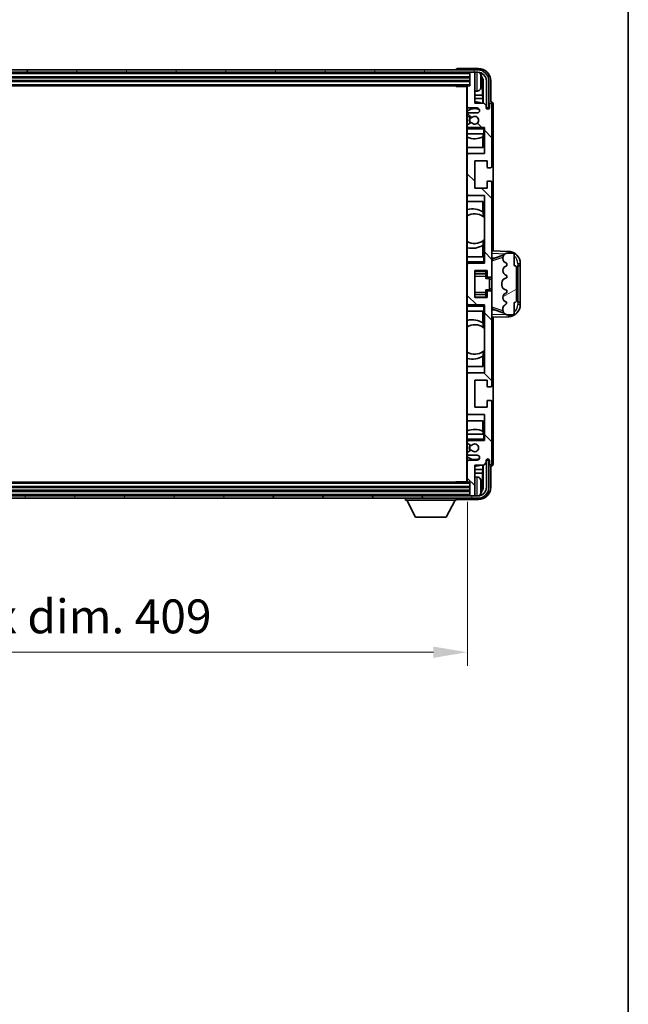
# Model space of a CAD drawing. Units: millimetres. Extents: x 33 to 12029, y 26 to 1571.
# Drawn here: x 3510 to 3758, y 912 to 1312 of the extents above; entities that cross this region are included whole.
import ezdxf

# ---------------------------------------------------------------- set-up
doc = ezdxf.new("R2010")
doc.units = ezdxf.units.MM
for name, color, linetype, lineweight in [('Border (ISO)', 7, 'Continuous', 35), ('Dimension (ISO)', 7, 'Continuous', 18), ('Dimension (ISO) @ 1', 7, 'Continuous', 18), ('Visible (ISO)', 7, 'Continuous', 35), ('Visible Narrow (ISO)', 7, 'Continuous', 25)]:
    doc.layers.add(name, color=color, linetype=linetype, lineweight=lineweight)
doc.layers.add('Hatch (ISO)', color=1, linetype='Continuous', lineweight=18, true_color=0xff0000)
doc.styles.add('Note Text (TK)', font='MS PGothic.ttf')
doc.dimstyles.new('Default - Method 1b (TK)', dxfattribs={"dimscale": 4, "dimtxt": 2.5, "dimasz": 2.5, "dimexe": 1, "dimexo": 1.5, "dimgap": 1, "dimtad": 1, "dimtoh": 1, "dimrnd": 1e-08, "dimdsep": 46, "dimtxsty": 'Note Text (TK)', "dimcen": 0.09, "dimdle": 5, "dimclrd": 100, "dimclre": 100, "dimclrt": 7, "dimadec": 1, "dimazin": 1, "dimtfac": 1, "dimtmove": 0, "dimatfit": 3, "dimfxl": 0, "dimtolj": 1, "dimlwd": -1, "dimlwe": -1, "dimarcsym": 0})

# ---------------------------------------------------------------- blocks, each defined once
blk = doc.blocks.new('図面枠 tk図枠')
at = {"layer": 'Border (ISO)'}
blk.add_line((405.5, 289), (405.5, 8), dxfattribs=at)
blk = doc.blocks.new('*D78')
at = {"layer": 'Defpoints', "color": 0, "transparency": 16777216}
for p in [(3283.16, 1124.45), (3692.16, 1124.45), (3692.16, 1055.15)]:
    blk.add_point(p, dxfattribs=at)
at = {"layer": 'Dimension (ISO)', "color": 100, "transparency": 16777216}
for p, q in [((3283.16, 1116.2), (3283.16, 1049.65)), ((3692.16, 1116.2), (3692.16, 1049.65)), ((3296.91, 1055.15), (3678.41, 1055.15))]:
    blk.add_line(p, q, dxfattribs=at)
for points in [[(3296.91, 1057.44), (3296.91, 1052.86), (3283.16, 1055.15)], [(3678.41, 1057.44), (3678.41, 1052.86), (3692.16, 1055.15)]]:
    blk.add_solid(points, dxfattribs=at)
at = {"layer": 'Dimension (ISO)', "color": 7, "transparency": 16777216, "insert": (3383.32, 1069.71), "char_height": 13.75, "attachment_point": 4, "style": 'Note Text (TK)'}
blk.add_mtext('\\A1;\\fＭＳ Ｐゴシック|b0|i0;\\H13.7500;有効寸法 / Max dim. 409', dxfattribs=at)

msp = doc.modelspace()

# ---------------------------------------------------------------- hatches: boundary and pattern name
at = {"layer": 'Hatch (ISO)'}
h = msp.add_hatch(dxfattribs=at)
h.set_pattern_fill('ANSI31', color=256, scale=139.7, angle=14.999978, style=0)
h.set_pattern_definition([(60, (1527.296, -18.497), (-15.12297, 8.73126), [])])
edge = h.paths.add_edge_path()
edge.add_ellipse((3696.4069, 1287.1472), major_axis=(0, 3.5), ratio=1, start_angle=270, end_angle=360)
edge.add_line((3696.4069, 1290.6472), (3694.8569, 1290.6472))
edge.add_line((3694.8569, 1290.6472), (3693.4569, 1290.6472))
edge.add_line((3693.4569, 1290.6472), (3281.8569, 1290.6472))
edge.add_line((3281.8569, 1290.6472), (3280.4569, 1290.6472))
edge.add_line((3280.4569, 1290.6472), (3278.9069, 1290.6472))
edge.add_ellipse((3278.9069, 1287.1472), major_axis=(-3.5, 0), ratio=1, start_angle=270, end_angle=360)
edge.add_line((3275.4069, 1287.1472), (3275.4069, 1276.1472))
edge.add_line((3275.4069, 1276.1472), (3274.4069, 1276.1472))
edge.add_line((3274.4069, 1276.1472), (3274.4069, 1287.1472))
edge.add_ellipse((3278.9069, 1287.1472), major_axis=(0, 4.5), ratio=1, start_angle=0, end_angle=90, ccw=False)
edge.add_line((3278.9069, 1291.6472), (3696.4069, 1291.6472))
edge.add_ellipse((3696.4069, 1287.1472), major_axis=(4.5, 0), ratio=1, start_angle=0, end_angle=90, ccw=False)
edge.add_line((3700.9069, 1287.1472), (3700.9069, 1276.1472))
edge.add_line((3700.9069, 1276.1472), (3699.9069, 1276.1472))
edge.add_line((3699.9069, 1276.1472), (3699.9069, 1287.1472))
h = msp.add_hatch(dxfattribs=at)
h.set_pattern_fill('ANSI31', color=256, scale=139.7, angle=90.00021, style=0)
h.set_pattern_definition([(135.0002, (1527.296, -18.497), (-12.34781, -12.3479), [])])
edge = h.paths.add_edge_path()
edge.add_ellipse((3692.4569, 1284.8472), major_axis=(0, 0.3), ratio=1, start_angle=0, end_angle=90)
edge.add_line((3692.1569, 1284.8472), (3692.1569, 1276.6472))
edge.add_ellipse((3692.6569, 1276.6472), major_axis=(-0.5, 0), ratio=1, start_angle=0, end_angle=90)
edge.add_line((3692.6569, 1276.1472), (3696.1569, 1276.1472))
edge.add_ellipse((3696.1569, 1275.1472), major_axis=(0, 1), ratio=1, start_angle=180, end_angle=360, ccw=False)
edge.add_line((3696.1569, 1274.1472), (3692.6569, 1274.1472))
edge.add_ellipse((3692.6569, 1273.6472), major_axis=(0, 0.5), ratio=1, start_angle=0, end_angle=90)
edge.add_line((3692.1569, 1273.6472), (3692.1569, 1273.137))
edge.add_ellipse((3692.4569, 1273.137), major_axis=(-0.3, 0), ratio=1, start_angle=0, end_angle=60)
edge.add_line((3692.3069, 1272.8772), (3693.5802, 1272.1421))
edge.add_ellipse((3693.7302, 1272.4019), major_axis=(-0.15, -0.2598), ratio=1, start_angle=0, end_angle=78.671012)
edge.add_ellipse((3695.1569, 1271.1472), major_axis=(-1.2015, 1.0566), ratio=1, start_angle=82.662386, end_angle=360, ccw=False)
edge.add_ellipse((3693.7303, 1269.8923), major_axis=(0.2253, 0.1981), ratio=1, start_angle=0, end_angle=77.981127)
edge.add_line((3693.5834, 1270.1539), (3692.3101, 1269.4389))
edge.add_ellipse((3692.4569, 1269.1774), major_axis=(-0.1469, 0.2616), ratio=1, start_angle=0, end_angle=60.685474)
edge.add_line((3692.1569, 1269.1774), (3692.1569, 1268.6472))
edge.add_ellipse((3692.6569, 1268.6472), major_axis=(-0.5, 0), ratio=1, start_angle=0, end_angle=90)
edge.add_line((3692.6569, 1268.1472), (3699.1569, 1268.1472))
edge.add_line((3699.1569, 1268.1472), (3699.1569, 1257.6472))
edge.add_line((3699.1569, 1257.6472), (3692.6569, 1257.6472))
edge.add_ellipse((3692.6569, 1257.1472), major_axis=(0, 0.5), ratio=1, start_angle=0, end_angle=90)
edge.add_line((3692.1569, 1257.1472), (3692.1569, 1241.1472))
edge.add_ellipse((3692.6569, 1241.1472), major_axis=(-0.5, 0), ratio=1, start_angle=0, end_angle=90)
edge.add_line((3692.6569, 1240.6472), (3699.1569, 1240.6472))
edge.add_line((3699.1569, 1240.6472), (3699.1569, 1213.1472))
edge.add_line((3699.1569, 1213.1472), (3692.6569, 1213.1472))
edge.add_ellipse((3692.6569, 1212.6472), major_axis=(0, 0.5), ratio=1, start_angle=0, end_angle=90)
edge.add_line((3692.1569, 1212.6472), (3692.1569, 1196.6472))
edge.add_ellipse((3692.6569, 1196.6472), major_axis=(-0.5, 0), ratio=1, start_angle=0, end_angle=90)
edge.add_line((3692.6569, 1196.1472), (3699.1569, 1196.1472))
edge.add_line((3699.1569, 1196.1472), (3699.1569, 1168.6472))
edge.add_line((3699.1569, 1168.6472), (3692.6569, 1168.6472))
edge.add_ellipse((3692.6569, 1168.1472), major_axis=(0, 0.5), ratio=1, start_angle=0, end_angle=90)
edge.add_line((3692.1569, 1168.1472), (3692.1569, 1152.1472))
edge.add_ellipse((3692.6569, 1152.1472), major_axis=(-0.5, 0), ratio=1, start_angle=0, end_angle=90)
edge.add_line((3692.6569, 1151.6472), (3699.1569, 1151.6472))
edge.add_line((3699.1569, 1151.6472), (3699.1569, 1141.1472))
edge.add_line((3699.1569, 1141.1472), (3692.6569, 1141.1472))
edge.add_ellipse((3692.6569, 1140.6472), major_axis=(0, 0.5), ratio=1, start_angle=0, end_angle=90)
edge.add_line((3692.1569, 1140.6472), (3692.1569, 1140.117))
edge.add_ellipse((3692.4569, 1140.117), major_axis=(-0.3, 0), ratio=1, start_angle=0, end_angle=60.685474)
edge.add_line((3692.3101, 1139.8554), (3693.5834, 1139.1404))
edge.add_ellipse((3693.7303, 1139.402), major_axis=(-0.1469, -0.2616), ratio=1, start_angle=0, end_angle=77.981127)
edge.add_ellipse((3695.1569, 1138.1472), major_axis=(-1.2014, 1.0567), ratio=1, start_angle=82.662386, end_angle=360, ccw=False)
edge.add_ellipse((3693.7302, 1136.8924), major_axis=(0.2253, 0.1981), ratio=1, start_angle=0, end_angle=78.671012)
edge.add_line((3693.5802, 1137.1523), (3692.3069, 1136.4172))
edge.add_ellipse((3692.4569, 1136.1573), major_axis=(-0.15, 0.2598), ratio=1, start_angle=0, end_angle=60)
edge.add_line((3692.1569, 1136.1573), (3692.1569, 1135.6472))
edge.add_ellipse((3692.6569, 1135.6472), major_axis=(-0.5, 0), ratio=1, start_angle=0, end_angle=90)
edge.add_line((3692.6569, 1135.1472), (3696.1569, 1135.1472))
edge.add_ellipse((3696.1569, 1134.1472), major_axis=(0, 1), ratio=1, start_angle=180, end_angle=360, ccw=False)
edge.add_line((3696.1569, 1133.1472), (3692.6569, 1133.1472))
edge.add_ellipse((3692.6569, 1132.6472), major_axis=(0, 0.5), ratio=1, start_angle=0, end_angle=90)
edge.add_line((3692.1569, 1132.6472), (3692.1569, 1124.4472))
edge.add_ellipse((3692.4569, 1124.4472), major_axis=(-0.3, 0), ratio=1, start_angle=0, end_angle=90)
edge.add_line((3692.4569, 1124.1472), (3693.1569, 1124.1472))
edge.add_line((3693.1569, 1124.1472), (3693.1569, 1118.9472))
edge.add_ellipse((3693.4569, 1118.9472), major_axis=(-0.3, 0), ratio=1, start_angle=0, end_angle=90)
edge.add_line((3693.4569, 1118.6472), (3694.8569, 1118.6472))
edge.add_ellipse((3694.8569, 1118.9472), major_axis=(0, -0.3), ratio=1, start_angle=0, end_angle=90)
edge.add_line((3695.1569, 1118.9472), (3695.1569, 1131.1472))
edge.add_line((3695.1569, 1131.1472), (3698.8069, 1131.1472))
edge.add_line((3698.8069, 1131.1472), (3699.8069, 1132.1472))
edge.add_line((3699.8069, 1132.1472), (3699.8069, 1133.0472))
edge.add_ellipse((3700.4819, 1132.9675), major_axis=(-0.675, 0.0797), ratio=1, start_angle=193.465843, end_angle=360, ccw=False)
edge.add_line((3701.1569, 1133.0472), (3701.1569, 1131.6472))
edge.add_ellipse((3701.6569, 1131.6472), major_axis=(-0.5, 0), ratio=1, start_angle=0, end_angle=180)
edge.add_line((3702.1569, 1131.6472), (3702.1569, 1156.8972))
edge.add_ellipse((3701.6569, 1156.8972), major_axis=(0.5, 0), ratio=1, start_angle=0, end_angle=90)
edge.add_line((3701.6569, 1157.3972), (3700.4569, 1157.3972))
edge.add_ellipse((3700.4569, 1157.0972), major_axis=(0, 0.3), ratio=1, start_angle=0, end_angle=90)
edge.add_line((3700.1569, 1157.0972), (3700.1569, 1154.6472))
edge.add_line((3700.1569, 1154.6472), (3695.1569, 1154.6472))
edge.add_line((3695.1569, 1154.6472), (3695.1569, 1165.6472))
edge.add_line((3695.1569, 1165.6472), (3700.1569, 1165.6472))
edge.add_line((3700.1569, 1165.6472), (3700.1569, 1163.1972))
edge.add_ellipse((3700.4569, 1163.1972), major_axis=(-0.3, 0), ratio=1, start_angle=0, end_angle=90)
edge.add_line((3700.4569, 1162.8972), (3701.6569, 1162.8972))
edge.add_ellipse((3701.6569, 1163.3972), major_axis=(0, -0.5), ratio=1, start_angle=0, end_angle=90)
edge.add_line((3702.1569, 1163.3972), (3702.1569, 1201.3972))
edge.add_ellipse((3701.6569, 1201.3972), major_axis=(0.5, 0), ratio=1, start_angle=0, end_angle=90)
edge.add_line((3701.6569, 1201.8972), (3700.4569, 1201.8972))
edge.add_ellipse((3700.4569, 1201.5972), major_axis=(0, 0.3), ratio=1, start_angle=0, end_angle=90)
edge.add_line((3700.1569, 1201.5972), (3700.1569, 1199.1472))
edge.add_line((3700.1569, 1199.1472), (3695.1569, 1199.1472))
edge.add_line((3695.1569, 1199.1472), (3695.1569, 1210.1472))
edge.add_line((3695.1569, 1210.1472), (3700.1569, 1210.1472))
edge.add_line((3700.1569, 1210.1472), (3700.1569, 1207.6972))
edge.add_ellipse((3700.4569, 1207.6972), major_axis=(-0.3, 0), ratio=1, start_angle=0, end_angle=90)
edge.add_line((3700.4569, 1207.3972), (3701.6569, 1207.3972))
edge.add_ellipse((3701.6569, 1207.8972), major_axis=(0, -0.5), ratio=1, start_angle=0, end_angle=90)
edge.add_line((3702.1569, 1207.8972), (3702.1569, 1245.8972))
edge.add_ellipse((3701.6569, 1245.8972), major_axis=(0.5, 0), ratio=1, start_angle=0, end_angle=90)
edge.add_line((3701.6569, 1246.3972), (3700.4569, 1246.3972))
edge.add_ellipse((3700.4569, 1246.0972), major_axis=(0, 0.3), ratio=1, start_angle=0, end_angle=90)
edge.add_line((3700.1569, 1246.0972), (3700.1569, 1243.6472))
edge.add_line((3700.1569, 1243.6472), (3695.1569, 1243.6472))
edge.add_line((3695.1569, 1243.6472), (3695.1569, 1254.6472))
edge.add_line((3695.1569, 1254.6472), (3700.1569, 1254.6472))
edge.add_line((3700.1569, 1254.6472), (3700.1569, 1252.1972))
edge.add_ellipse((3700.4569, 1252.1972), major_axis=(-0.3, 0), ratio=1, start_angle=0, end_angle=90)
edge.add_line((3700.4569, 1251.8972), (3701.6569, 1251.8972))
edge.add_ellipse((3701.6569, 1252.3972), major_axis=(0, -0.5), ratio=1, start_angle=0, end_angle=90)
edge.add_line((3702.1569, 1252.3972), (3702.1569, 1277.6472))
edge.add_ellipse((3701.6569, 1277.6472), major_axis=(0.5, 0), ratio=1, start_angle=0, end_angle=180)
edge.add_line((3701.1569, 1277.6472), (3701.1569, 1276.2472))
edge.add_ellipse((3700.4819, 1276.3269), major_axis=(0.675, -0.0797), ratio=1, start_angle=193.465843, end_angle=360, ccw=False)
edge.add_line((3699.8069, 1276.2472), (3699.8069, 1277.1472))
edge.add_line((3699.8069, 1277.1472), (3698.8069, 1278.1472))
edge.add_line((3698.8069, 1278.1472), (3695.1569, 1278.1472))
edge.add_line((3695.1569, 1278.1472), (3695.1569, 1290.3472))
edge.add_ellipse((3694.8569, 1290.3472), major_axis=(0.3, 0), ratio=1, start_angle=0, end_angle=90)
edge.add_line((3694.8569, 1290.6472), (3693.4569, 1290.6472))
edge.add_ellipse((3693.4569, 1290.3472), major_axis=(0, 0.3), ratio=1, start_angle=0, end_angle=90)
edge.add_line((3693.1569, 1290.3472), (3693.1569, 1285.1472))
edge.add_line((3693.1569, 1285.1472), (3692.4569, 1285.1472))
h = msp.add_hatch(dxfattribs=at)
h.set_pattern_fill('ANSI31', color=256, scale=139.7, angle=-14.999978, style=0)
h.set_pattern_definition([(30, (1527.296, -18.497), (-8.73126, 15.12297), [])])
edge = h.paths.add_edge_path()
edge.add_ellipse((3711.1569, 1211.1722), major_axis=(1, 0), ratio=1, start_angle=0, end_angle=90)
edge.add_line((3711.1569, 1212.1722), (3711.1569, 1216.6472))
edge.add_ellipse((3710.6569, 1216.6472), major_axis=(0.5, 0), ratio=1, start_angle=0, end_angle=90)
edge.add_line((3710.6569, 1217.1472), (3708.1569, 1217.1472))
edge.add_line((3708.1569, 1217.1472), (3708.0719, 1217.1259))
edge.add_ellipse((3708.5569, 1215.1856), major_axis=(-0.4851, 1.9403), ratio=1, start_angle=0, end_angle=75.963757)
edge.add_line((3706.5569, 1215.1856), (3706.5569, 1215.0087))
edge.add_ellipse((3708.5569, 1215.0087), major_axis=(-2, 0), ratio=1, start_angle=0, end_angle=75.963757)
edge.add_line((3708.0719, 1213.0684), (3708.1569, 1213.0472))
edge.add_line((3708.1569, 1213.0472), (3708.1569, 1212.0472))
edge.add_line((3708.1569, 1212.0472), (3708.1181, 1212.0375))
edge.add_ellipse((3708.6031, 1210.0972), major_axis=(-0.4851, 1.9403), ratio=1, start_angle=0, end_angle=151.927513)
edge.add_line((3708.1181, 1208.1569), (3708.1569, 1208.1472))
edge.add_line((3708.1569, 1208.1472), (3708.1569, 1207.1472))
edge.add_line((3708.1569, 1207.1472), (3707.6719, 1207.0259))
edge.add_ellipse((3708.1569, 1205.0856), major_axis=(-0.4851, 1.9403), ratio=1, start_angle=0, end_angle=75.963757)
edge.add_line((3706.1569, 1205.0856), (3706.1569, 1204.2087))
edge.add_ellipse((3708.1569, 1204.2087), major_axis=(-2, 0), ratio=1, start_angle=0, end_angle=75.963757)
edge.add_line((3707.6719, 1202.2684), (3708.1569, 1202.1472))
edge.add_line((3708.1569, 1202.1472), (3708.1569, 1201.1472))
edge.add_line((3708.1569, 1201.1472), (3708.1181, 1201.1375))
edge.add_ellipse((3708.6031, 1199.1972), major_axis=(-0.4851, 1.9403), ratio=1, start_angle=0, end_angle=151.927513)
edge.add_line((3708.1181, 1197.2569), (3708.1569, 1197.2472))
edge.add_ellipse((3706.207, 1197.6917), major_axis=(1.95, -0.4446), ratio=1, start_angle=318.82231, end_angle=360, ccw=False)
edge.add_ellipse((3708.5569, 1194.4548), major_axis=(-1.175, 1.6185), ratio=1, start_angle=0, end_angle=54.020827)
edge.add_line((3706.5569, 1194.4548), (3706.5569, 1194.1245))
edge.add_ellipse((3708.5569, 1194.1245), major_axis=(-2, 0), ratio=1, start_angle=0, end_angle=71.029592)
edge.add_line((3707.9068, 1192.2332), (3708.1569, 1192.1472))
edge.add_line((3708.1569, 1192.1472), (3710.6569, 1192.1472))
edge.add_ellipse((3710.6569, 1192.6472), major_axis=(0, -0.5), ratio=1, start_angle=0, end_angle=90)
edge.add_line((3711.1569, 1192.6472), (3711.1569, 1197.1222))
edge.add_ellipse((3711.1569, 1198.1222), major_axis=(0, -1), ratio=1, start_angle=0, end_angle=90)
edge.add_line((3712.1569, 1198.1222), (3712.1569, 1211.1722))
h = msp.add_hatch(dxfattribs=at)
h.set_pattern_fill('ANSI31', color=256, scale=139.7, angle=75.000175, style=0)
h.set_pattern_definition([(120.0002, (1527.296, -18.497), (-15.12294, -8.7313), [])])
edge = h.paths.add_edge_path()
edge.add_ellipse((3278.9069, 1122.1472), major_axis=(0, -3.5), ratio=1, start_angle=270, end_angle=360)
edge.add_line((3278.9069, 1118.6472), (3280.4569, 1118.6472))
edge.add_line((3280.4569, 1118.6472), (3281.8569, 1118.6472))
edge.add_line((3281.8569, 1118.6472), (3693.4569, 1118.6472))
edge.add_line((3693.4569, 1118.6472), (3694.8569, 1118.6472))
edge.add_line((3694.8569, 1118.6472), (3696.4069, 1118.6472))
edge.add_ellipse((3696.4069, 1122.1472), major_axis=(3.5, 0), ratio=1, start_angle=270, end_angle=360)
edge.add_line((3699.9069, 1122.1472), (3699.9069, 1133.1472))
edge.add_line((3699.9069, 1133.1472), (3700.9069, 1133.1472))
edge.add_line((3700.9069, 1133.1472), (3700.9069, 1122.1472))
edge.add_ellipse((3696.4069, 1122.1472), major_axis=(0, -4.5), ratio=1, start_angle=0, end_angle=90, ccw=False)
edge.add_line((3696.4069, 1117.6472), (3278.9069, 1117.6472))
edge.add_ellipse((3278.9069, 1122.1472), major_axis=(-4.5, 0), ratio=1, start_angle=0, end_angle=90, ccw=False)
edge.add_line((3274.4069, 1122.1472), (3274.4069, 1133.1472))
edge.add_line((3274.4069, 1133.1472), (3275.4069, 1133.1472))
edge.add_line((3275.4069, 1133.1472), (3275.4069, 1122.1472))

# ---------------------------------------------------------------- linework, layer by layer
at = {"layer": 'Visible (ISO)'}
for p, q in [((3696.4069, 1291.6472), (3278.9069, 1291.6472)), ((3687.6569, 1291.6475), (3687.6569, 1291.6472)), ((3696.66, 1292.1472), (3688.1566, 1292.1472)), ((3278.9069, 1290.6472), (3696.4069, 1290.6472)), ((3282.1569, 1288.6472), (3693.1569, 1288.6472)), ((3693.1569, 1290.6472), (3693.1569, 1290.3472)), ((3693.1569, 1290.3472), (3693.1569, 1285.1472)), ((3694.8569, 1290.6472), (3693.4569, 1290.6472)), ((3695.1569, 1290.6472), (3695.1569, 1290.3472)), ((3695.1569, 1278.1472), (3695.1569, 1290.3472)), ((3282.1569, 1287.1472), (3693.1569, 1287.1472)), ((3282.8569, 1285.1472), (3692.4569, 1285.1472)), ((3687.3364, 1285.1472), (3687.5864, 1284.8972)), ((3687.5864, 1285.1472), (3687.5864, 1284.8972)), ((3692.1611, 1284.8972), (3687.5864, 1284.8972)), ((3691.9069, 1284.8972), (3691.9069, 1124.3972)), ((3692.1569, 1284.8472), (3692.1569, 1284.8972)), ((3692.1569, 1284.8472), (3692.1569, 1276.6472)), ((3693.1569, 1285.1472), (3692.4569, 1285.1472)), ((3697.8709, 1286.6148), (3697.8709, 1287.1795)), ((3698.3059, 1281.3846), (3698.3059, 1286.7974)), ((3698.6551, 1287.1466), (3698.6551, 1278.1472)), ((3699.9069, 1287.1472), (3699.9069, 1276.1472)), ((3700.9069, 1276.1472), (3700.9069, 1287.1472)), ((3701.6569, 1278.6472), (3701.6569, 1287.1502)), ((3696.2159, 1282.9898), (3695.1569, 1282.8972)), ((3698.3059, 1281.3846), (3695.1569, 1281.3846)), ((3698.498, 1279.9755), (3695.1569, 1279.9755)), ((3698.498, 1279.9755), (3698.3059, 1281.3846)), ((3698.498, 1278.1472), (3698.498, 1279.9755)), ((3692.1569, 1273.6472), (3692.1569, 1276.6472)), ((3692.6569, 1276.1472), (3696.1569, 1276.1472)), ((3698.8069, 1278.1472), (3695.1569, 1278.1472)), ((3699.8069, 1277.1472), (3698.8069, 1278.1472)), ((3699.8069, 1276.2472), (3699.8069, 1277.1472)), ((3699.9069, 1276.1472), (3700.9069, 1276.1472)), ((3701.1569, 1277.6472), (3701.1569, 1276.2472)), ((3701.6575, 1278.6472), (3701.6569, 1278.6472)), ((3702.1569, 1252.3972), (3702.1569, 1277.6472)), ((3702.6569, 1218.1297), (3702.6569, 1277.6478)), ((3692.1569, 1273.6472), (3692.1569, 1273.137)), ((3692.1569, 1269.1774), (3692.1569, 1273.137)), ((3692.3069, 1272.8772), (3693.5802, 1272.1421)), ((3696.1569, 1274.1472), (3692.6569, 1274.1472)), ((3692.1569, 1269.1774), (3692.1569, 1268.6472)), ((3692.1569, 1268.1472), (3692.1569, 1268.6472)), ((3692.6569, 1268.1472), (3692.1569, 1268.1472)), ((3692.1569, 1267.6472), (3692.1569, 1268.1472)), ((3692.1569, 1267.6472), (3692.1569, 1265.6472)), ((3693.5834, 1270.1539), (3692.3101, 1269.4389)), ((3692.6569, 1268.1472), (3699.1569, 1268.1472)), ((3698.6569, 1267.6472), (3699.1569, 1268.1472)), ((3699.1569, 1268.1472), (3699.1569, 1257.6472)), ((3692.1569, 1265.6472), (3698.6569, 1265.6472)), ((3692.1569, 1257.1472), (3692.1569, 1265.6472)), ((3698.4974, 1260.1472), (3698.4974, 1264.4321)), ((3698.5847, 1265.6472), (3698.5847, 1264.4763)), ((3698.6545, 1265.6472), (3698.6545, 1260.1472)), ((3699.1569, 1265.6472), (3698.6569, 1265.6472)), ((3698.6545, 1260.1472), (3692.1569, 1260.1472)), ((3692.1569, 1257.1472), (3692.1569, 1241.1472)), ((3699.1569, 1257.6472), (3692.6569, 1257.6472)), ((3695.1569, 1243.6472), (3695.1569, 1254.6472)), ((3695.1569, 1254.6472), (3700.1569, 1254.6472)), ((3700.1569, 1254.6472), (3700.1569, 1252.1972)), ((3700.4569, 1251.8972), (3701.6569, 1251.8972)), ((3700.1569, 1243.6472), (3695.1569, 1243.6472)), ((3700.1569, 1246.0972), (3700.1569, 1243.6472)), ((3701.6569, 1246.3972), (3700.4569, 1246.3972)), ((3702.1569, 1207.8972), (3702.1569, 1245.8972)), ((3692.1569, 1215.6472), (3692.1569, 1241.1472)), ((3692.6569, 1240.6472), (3699.1569, 1240.6472)), ((3699.1569, 1240.6472), (3699.1569, 1213.1472)), ((3692.1569, 1238.1472), (3698.6545, 1238.1472)), ((3698.4974, 1233.8673), (3698.4974, 1238.1472)), ((3698.6545, 1238.1472), (3698.6545, 1232.0223)), ((3698.6021, 1233.7985), (3698.6021, 1232.0595)), ((3699.1545, 1231.6215), (3699.1545, 1222.6729)), ((3698.4974, 1215.6472), (3698.4974, 1220.427)), ((3698.6021, 1222.2349), (3698.6021, 1220.4958)), ((3698.6545, 1222.272), (3698.6545, 1215.6472)), ((3698.6569, 1215.6472), (3692.1569, 1215.6472)), ((3692.1569, 1215.6472), (3692.1569, 1213.6472)), ((3698.6569, 1215.6472), (3699.1569, 1215.6472)), ((3708.8314, 1217.9141), (3702.1569, 1218.1472)), ((3702.7324, 1215.0122), (3707.052, 1216.5029)), ((3708.1569, 1217.1472), (3708.0719, 1217.1259)), ((3710.6569, 1217.1472), (3708.1569, 1217.1472)), ((3711.1569, 1212.1722), (3711.1569, 1216.6472)), ((3692.1569, 1213.1472), (3692.1569, 1213.6472)), ((3692.1569, 1213.1472), (3692.6569, 1213.1472)), ((3692.1569, 1212.6472), (3692.1569, 1213.1472)), ((3692.1569, 1212.6472), (3692.1569, 1196.6472)), ((3699.1569, 1213.1472), (3692.6569, 1213.1472)), ((3698.6569, 1213.6472), (3699.1569, 1213.1472)), ((3702.1569, 1215.1472), (3703.0347, 1215.1165)), ((3706.5569, 1215.1856), (3706.5569, 1215.0087)), ((3708.0719, 1213.0684), (3708.1569, 1213.0472)), ((3708.1569, 1212.0472), (3708.1181, 1212.0375)), ((3708.1569, 1213.0472), (3708.1569, 1212.0472)), ((3712.6569, 1212.1472), (3712.6918, 1212.1472)), ((3712.6569, 1197.1472), (3712.6569, 1212.1472)), ((3712.6569, 1212.0472), (3713.6569, 1212.0472)), ((3713.6569, 1212.1472), (3712.6918, 1212.1472)), ((3713.6569, 1212.1472), (3713.6569, 1212.9171)), ((3713.6569, 1212.0472), (3713.6569, 1212.1472)), ((3713.6569, 1197.2472), (3713.6569, 1212.0472)), ((3695.1569, 1199.1472), (3695.1569, 1210.1472)), ((3695.1569, 1210.1472), (3700.1569, 1210.1472)), ((3695.1569, 1208.8461), (3699.6569, 1208.8461)), ((3699.6569, 1210.1472), (3699.6569, 1209.7962)), ((3699.6569, 1209.7962), (3699.6569, 1208.8461)), ((3699.6569, 1208.7833), (3699.6569, 1208.8461)), ((3699.6569, 1207.9151), (3699.6569, 1208.7833)), ((3699.6569, 1206.9472), (3699.6569, 1207.9151)), ((3700.1569, 1210.1472), (3700.1569, 1207.6972)), ((3700.4569, 1207.3972), (3701.6569, 1207.3972)), ((3702.1569, 1201.3972), (3702.1569, 1207.8972)), ((3708.1181, 1208.1569), (3708.1569, 1208.1472)), ((3708.1569, 1208.1472), (3708.1569, 1207.1472)), ((3712.1569, 1198.1222), (3712.1569, 1211.1722)), ((3699.6569, 1206.9472), (3701.1569, 1206.9472)), ((3701.1569, 1202.3472), (3701.1569, 1206.9472)), ((3702.1569, 1206.6472), (3701.1569, 1206.6472)), ((3706.1569, 1205.0856), (3706.1569, 1204.2087)), ((3708.1569, 1207.1472), (3707.6719, 1207.0259)), ((3695.1569, 1200.4482), (3699.6569, 1200.4482)), ((3699.6569, 1202.3472), (3701.1569, 1202.3472)), ((3699.6569, 1201.3792), (3699.6569, 1202.3472)), ((3699.6569, 1200.5111), (3699.6569, 1201.3792)), ((3699.6569, 1200.4482), (3699.6569, 1200.5111)), ((3699.6569, 1200.4482), (3699.6569, 1199.4981)), ((3699.6569, 1199.4981), (3699.6569, 1199.1472)), ((3700.1569, 1201.5972), (3700.1569, 1199.1472)), ((3701.6569, 1201.8972), (3700.4569, 1201.8972)), ((3702.1569, 1202.6472), (3701.1569, 1202.6472)), ((3702.1569, 1163.3972), (3702.1569, 1201.3972)), ((3707.6719, 1202.2684), (3708.1569, 1202.1472)), ((3708.1569, 1201.1472), (3708.1181, 1201.1375)), ((3708.1569, 1202.1472), (3708.1569, 1201.1472)), ((3692.1569, 1196.1472), (3692.1569, 1196.6472)), ((3692.6569, 1196.1472), (3692.1569, 1196.1472)), ((3692.1569, 1195.6472), (3692.1569, 1196.1472)), ((3692.1569, 1195.6472), (3692.1569, 1193.6472)), ((3692.6569, 1196.1472), (3699.1569, 1196.1472)), ((3700.1569, 1199.1472), (3695.1569, 1199.1472)), ((3698.6569, 1195.6472), (3699.1569, 1196.1472)), ((3699.1569, 1196.1472), (3699.1569, 1168.6472)), ((3708.1181, 1197.2569), (3708.1569, 1197.2472)), ((3711.1569, 1192.6472), (3711.1569, 1197.1222)), ((3713.6569, 1197.2472), (3712.6569, 1197.2472)), ((3712.6918, 1197.1472), (3712.6569, 1197.1472)), ((3712.6918, 1197.1472), (3713.6569, 1197.1472)), ((3713.6569, 1197.1472), (3713.6569, 1197.2472)), ((3713.6569, 1196.3772), (3713.6569, 1197.1472)), ((3692.1569, 1193.6472), (3698.6569, 1193.6472)), ((3692.1569, 1168.1472), (3692.1569, 1193.6472)), ((3698.4974, 1188.8673), (3698.4974, 1193.6472)), ((3698.6545, 1193.6472), (3698.6545, 1187.0223)), ((3699.1569, 1193.6472), (3698.6569, 1193.6472)), ((3703.0347, 1194.1778), (3702.1569, 1194.1472)), ((3702.1569, 1191.1472), (3708.8314, 1191.3802)), ((3707.0723, 1192.7844), (3702.7324, 1194.2822)), ((3706.5569, 1194.4548), (3706.5569, 1194.1245)), ((3707.9068, 1192.2332), (3708.1569, 1192.1472)), ((3708.1569, 1192.1472), (3710.6569, 1192.1472)), ((3698.6021, 1188.7985), (3698.6021, 1187.0595)), ((3702.6569, 1131.6466), (3702.6569, 1191.1646)), ((3699.1545, 1186.6215), (3699.1545, 1177.6729)), ((3698.4974, 1171.1472), (3698.4974, 1175.427)), ((3698.6021, 1177.2349), (3698.6021, 1175.4958)), ((3698.6545, 1177.272), (3698.6545, 1171.1472)), ((3698.6545, 1171.1472), (3692.1569, 1171.1472)), ((3692.1569, 1168.1472), (3692.1569, 1152.1472)), ((3699.1569, 1168.6472), (3692.6569, 1168.6472)), ((3695.1569, 1154.6472), (3695.1569, 1165.6472)), ((3695.1569, 1165.6472), (3700.1569, 1165.6472)), ((3700.1569, 1165.6472), (3700.1569, 1163.1972)), ((3700.4569, 1162.8972), (3701.6569, 1162.8972)), ((3700.1569, 1157.0972), (3700.1569, 1154.6472)), ((3701.6569, 1157.3972), (3700.4569, 1157.3972)), ((3702.1569, 1131.6472), (3702.1569, 1156.8972)), ((3692.1569, 1143.6472), (3692.1569, 1152.1472)), ((3692.6569, 1151.6472), (3699.1569, 1151.6472)), ((3700.1569, 1154.6472), (3695.1569, 1154.6472)), ((3699.1569, 1151.6472), (3699.1569, 1141.1472)), ((3692.1569, 1149.1472), (3698.6545, 1149.1472)), ((3698.4974, 1144.8622), (3698.4974, 1149.1472)), ((3698.6545, 1149.1472), (3698.6545, 1143.6472)), ((3698.6569, 1143.6472), (3692.1569, 1143.6472)), ((3692.1569, 1143.6472), (3692.1569, 1141.6472)), ((3698.5847, 1144.8181), (3698.5847, 1143.6472)), ((3698.6569, 1143.6472), (3699.1569, 1143.6472)), ((3692.1569, 1141.1472), (3692.1569, 1141.6472)), ((3692.1569, 1141.1472), (3692.6569, 1141.1472)), ((3692.1569, 1140.6472), (3692.1569, 1141.1472)), ((3692.1569, 1140.6472), (3692.1569, 1140.117)), ((3692.1569, 1136.1573), (3692.1569, 1140.117)), ((3692.3101, 1139.8554), (3693.5834, 1139.1404)), ((3699.1569, 1141.1472), (3692.6569, 1141.1472)), ((3698.6569, 1141.6472), (3699.1569, 1141.1472)), ((3692.1569, 1136.1573), (3692.1569, 1135.6472)), ((3692.1569, 1132.6472), (3692.1569, 1135.6472)), ((3693.5802, 1137.1523), (3692.3069, 1136.4172)), ((3692.1569, 1132.6472), (3692.1569, 1124.4472)), ((3692.6569, 1135.1472), (3696.1569, 1135.1472)), ((3696.1569, 1133.1472), (3692.6569, 1133.1472)), ((3698.8069, 1131.1472), (3699.8069, 1132.1472)), ((3699.8069, 1132.1472), (3699.8069, 1133.0472)), ((3700.9069, 1133.1472), (3699.9069, 1133.1472)), ((3699.9069, 1133.1472), (3699.9069, 1122.1472)), ((3700.9069, 1122.1472), (3700.9069, 1133.1472)), ((3701.1569, 1133.0472), (3701.1569, 1131.6472)), ((3695.1569, 1118.9472), (3695.1569, 1131.1472)), ((3695.1569, 1131.1472), (3698.8069, 1131.1472)), ((3695.1569, 1129.3189), (3698.498, 1129.3189)), ((3695.1569, 1127.9098), (3698.3059, 1127.9098)), ((3698.498, 1129.3189), (3698.3059, 1127.9098)), ((3698.3059, 1122.497), (3698.3059, 1127.9098)), ((3698.498, 1129.3189), (3698.498, 1131.1472)), ((3698.6551, 1131.1472), (3698.6551, 1122.1478)), ((3701.6569, 1122.1441), (3701.6569, 1130.6472)), ((3701.6569, 1130.6472), (3701.6575, 1130.6472)), ((3692.4569, 1124.1472), (3282.8569, 1124.1472)), ((3687.3364, 1124.1472), (3687.5864, 1124.3972)), ((3687.5864, 1124.3972), (3687.5864, 1124.1472)), ((3692.1611, 1124.3972), (3687.5864, 1124.3972)), ((3692.1569, 1124.3972), (3692.1569, 1124.4472)), ((3692.4569, 1124.1472), (3693.1569, 1124.1472)), ((3693.1569, 1124.1472), (3693.1569, 1118.9472)), ((3696.2159, 1126.3045), (3695.1569, 1126.3972)), ((3693.1569, 1122.1472), (3282.1569, 1122.1472)), ((3693.1569, 1120.6472), (3282.1569, 1120.6472)), ((3697.8709, 1122.1148), (3697.8709, 1122.6795)), ((3696.4069, 1118.6472), (3278.9069, 1118.6472)), ((3278.9069, 1117.6472), (3696.4069, 1117.6472)), ((3667.0569, 1117.6472), (3667.0569, 1116.9472)), ((3667.0569, 1116.9472), (3687.6569, 1116.9472)), ((3671.1069, 1110.0472), (3667.5569, 1116.9472)), ((3683.6069, 1110.0472), (3687.1569, 1116.9472)), ((3687.6569, 1117.6472), (3687.6569, 1116.9472)), ((3688.1566, 1117.1472), (3696.66, 1117.1472)), ((3693.1569, 1118.9472), (3693.1569, 1118.6472)), ((3693.4569, 1118.6472), (3694.8569, 1118.6472)), ((3695.1569, 1118.9472), (3695.1569, 1118.6472)), ((3671.1069, 1110.0472), (3683.6069, 1110.0472))]:
    msp.add_line(p, q, dxfattribs=at)
for centre, radius, start, end in [((3696.4069, 1287.1472), 4.5, 0, 90), ((3693.4569, 1290.3472), 0.3, 90, 180), ((3694.8569, 1290.3472), 0.3, 0, 90), ((3696.4069, 1287.1472), 3.5, 0, 90), ((3696.0764, 1289.2106), 1.6, 28.172734, 61.84933), ((3691.7569, 1286.8972), 6.5, 20.039607, 28.172734), ((3697.7463, 1289.0818), 0.1246, 1.814826, 20.039607), ((3692.4569, 1284.8472), 0.3, 90, 180), ((3696.0764, 1284.5837), 1.6, 275, 331.827266), ((3691.7569, 1286.8972), 6.5, 331.827266, 339.960393), ((3697.7463, 1284.7125), 0.1246, 339.960393, 358.185174), ((3692.6569, 1276.6472), 0.5, 180, 270), ((3695.1569, 1271.1472), 4.75, 65.863751, 129.166711), ((3695.1569, 1271.1472), 7.5, 68.96053, 90), ((3696.1569, 1275.1472), 1, 270, 90), ((3700.4819, 1276.3269), 0.6797, 186.732921, 353.267079), ((3701.6569, 1277.6472), 0.5, 0, 180), ((3692.6569, 1273.6472), 0.5, 90, 180), ((3692.4569, 1273.137), 0.3, 180, 240), ((3695.1569, 1271.1472), 2.25, 148.134623, 211.750824), ((3695.1569, 1271.1472), 2, 147.901352, 212.055581), ((3693.7302, 1272.4019), 0.3, 240, 318.671012), ((3695.1569, 1271.1472), 1.6, 221.333399, 138.671012), ((3692.4569, 1269.1774), 0.3, 119.314526, 180), ((3692.6569, 1268.6472), 0.5, 180, 270), ((3693.7303, 1269.8923), 0.3, 41.333399, 119.314526), ((3695.1569, 1271.1472), 7.5, 246.421822, 297.195584), ((3692.6569, 1257.1472), 0.5, 90, 180), ((3700.4569, 1252.1972), 0.3, 180, 270), ((3701.6569, 1252.3972), 0.5, 270, 0), ((3700.4569, 1246.0972), 0.3, 90, 180), ((3701.6569, 1245.8972), 0.5, 0, 90), ((3692.6569, 1241.1472), 0.5, 180, 270), ((3694.1569, 1227.1472), 8, 56.24467, 104.477512), ((3695.1569, 1227.1472), 6, 54.956599, 120), ((3695.1569, 1227.1472), 6, 54.343325, 54.956599), ((3695.1569, 1227.1472), 6, 48.220915, 54.343325), ((3695.1569, 1227.1472), 6, 240, 305.043401), ((3694.1569, 1227.1472), 8, 255.522488, 303.75533), ((3695.1569, 1227.1472), 6, 305.043401, 305.656675), ((3695.1569, 1227.1472), 6, 305.656675, 311.779085), ((3708.5569, 1215.1856), 2, 104.036243, 180), ((3708.6569, 1212.9171), 5, 0, 88), ((3710.6569, 1216.6472), 0.5, 0, 90), ((3692.6569, 1212.6472), 0.5, 90, 180), ((3708.5569, 1215.0087), 2, 180, 255.963757), ((3708.6031, 1210.0972), 2, 104.036243, 255.963757), ((3711.1569, 1211.1722), 1, 0, 90), ((3700.4569, 1207.6972), 0.3, 180, 270), ((3701.6569, 1207.8972), 0.5, 270, 0), ((3708.1569, 1205.0856), 2, 104.036243, 180), ((3708.1569, 1204.2087), 2, 180, 255.963757), ((3700.4569, 1201.5972), 0.3, 90, 180), ((3701.6569, 1201.3972), 0.5, 0, 90), ((3708.6031, 1199.1972), 2, 104.036243, 255.963757), ((3692.6569, 1196.6472), 0.5, 180, 270), ((3708.5569, 1194.4548), 2, 125.979173, 180), ((3706.207, 1197.6917), 2, 305.979173, 347.156863), ((3708.6569, 1196.3772), 5, 272, 0), ((3711.1569, 1198.1222), 1, 270, 0), ((3708.5569, 1194.1245), 2, 180, 251.029592), ((3710.6569, 1192.6472), 0.5, 270, 0), ((3694.1569, 1182.1472), 8, 56.24467, 104.477512), ((3695.1569, 1182.1472), 6, 54.956599, 120), ((3695.1569, 1182.1472), 6, 54.343325, 54.956599), ((3695.1569, 1182.1472), 6, 48.220915, 54.343325), ((3695.1569, 1182.1472), 6, 240, 305.043401), ((3694.1569, 1182.1472), 8, 255.522488, 303.75533), ((3695.1569, 1182.1472), 6, 305.043401, 305.656675), ((3695.1569, 1182.1472), 6, 305.656675, 311.779085), ((3692.6569, 1168.1472), 0.5, 90, 180), ((3701.6569, 1163.3972), 0.5, 270, 0), ((3700.4569, 1163.1972), 0.3, 180, 270), ((3700.4569, 1157.0972), 0.3, 90, 180), ((3701.6569, 1156.8972), 0.5, 0, 90), ((3692.6569, 1152.1472), 0.5, 180, 270), ((3695.1569, 1138.1472), 7.5, 62.804416, 113.578178), ((3692.6569, 1140.6472), 0.5, 90, 180), ((3692.4569, 1140.117), 0.3, 180, 240.685474), ((3695.1569, 1138.1472), 1.6, 221.328988, 138.666601), ((3692.4569, 1136.1573), 0.3, 120, 180), ((3692.6569, 1135.6472), 0.5, 180, 270), ((3695.1569, 1138.1472), 2.25, 148.249176, 211.865377), ((3695.1569, 1138.1472), 2, 147.944419, 212.098648), ((3693.7302, 1136.8924), 0.3, 41.328988, 120), ((3693.7303, 1139.402), 0.3, 240.685474, 318.666601), ((3695.1569, 1138.1472), 4.75, 230.833289, 294.136249), ((3692.6569, 1132.6472), 0.5, 90, 180), ((3696.1569, 1134.1472), 1, 270, 90), ((3700.4819, 1132.9675), 0.6797, 6.732921, 173.267079), ((3701.6569, 1131.6472), 0.5, 180, 0), ((3695.1569, 1138.1472), 7.5, 270, 291.03947), ((3692.4569, 1124.4472), 0.3, 180, 270), ((3696.0764, 1124.7106), 1.6, 28.172734, 85), ((3691.7569, 1122.3972), 6.5, 20.039607, 28.172734), ((3697.7463, 1124.5818), 0.1246, 1.814826, 20.039607), ((3696.4069, 1122.1472), 4.5, 270, 0), ((3696.4069, 1122.1472), 3.5, 270, 0), ((3691.7569, 1122.3972), 6.5, 331.827266, 339.960393), ((3697.7463, 1120.2125), 0.1246, 339.960393, 358.185174), ((3693.4569, 1118.9472), 0.3, 180, 270), ((3694.8569, 1118.9472), 0.3, 270, 0), ((3696.0764, 1120.0837), 1.6, 298.15067, 331.827266)]:
    msp.add_arc(centre, radius, start, end, dxfattribs=at)
for centre, major_axis, ratio, start_param, end_param in [((3688.1572, 1291.6469), (-0.354, 0.354), 0.99878277, 5.49839613, 7.06797448), ((3696.6539, 1287.1441), (3.5398, 3.5398), 0.99878277, 5.49839613, 7.06797448), ((3691.7692, 1286.89), (-3.2829, -5.6083), 0.99488747, 2.20774935, 2.44673364), ((3696.6539, 1287.1441), (1.4159, 1.4159), 0.99878277, 5.49839613, 6.31824857), ((3696.3047, 1286.7949), (1.4159, 1.4159), 0.99878277, 5.49839613, 5.79154949), ((3691.7692, 1286.7575), (6.4737, 0.5671), 0.05101764, 5.93460274, 6.17358703), ((3691.7692, 1287.0368), (6.4737, -0.5671), 0.05101764, 0.10959827, 0.34858257), ((3691.7692, 1286.9043), (3.2829, -5.6083), 0.99488747, 0.69485901, 0.93384331), ((3701.6563, 1277.6466), (0.708, 0.708), 0.99878277, 5.49839613, 7.06797448), ((3703.1569, 1214.1008), (-0.844, 0.6015), 0.89174475, 5.71699644, 6.84937417), ((3703.1569, 1195.1935), (-0.844, -0.6015), 0.89174475, 5.71699644, 6.84937417), ((3701.6563, 1131.6478), (0.708, -0.708), 0.99878277, 5.49839613, 7.06797448), ((3691.7692, 1122.39), (-3.2829, -5.6083), 0.99488747, 2.20774935, 2.44673364), ((3696.6539, 1122.1502), (3.5398, -3.5398), 0.99878277, 5.49839613, 7.06797448), ((3691.7692, 1122.2575), (6.4737, 0.5671), 0.05101764, 5.93460274, 6.17358703), ((3691.7692, 1122.5368), (6.4737, -0.5671), 0.05101764, 0.10959827, 0.34858257), ((3691.7692, 1122.4043), (3.2829, -5.6083), 0.99488747, 0.69485901, 0.93384331), ((3696.6539, 1122.1502), (1.4159, -1.4159), 0.99878277, 6.24812204, 7.06797448), ((3696.3047, 1122.4994), (1.4159, -1.4159), 0.99878277, 0.49163582, 0.78478918), ((3688.1572, 1117.6475), (-0.354, -0.354), 0.99878277, 5.49839613, 7.06797448)]:
    msp.add_ellipse(centre, major_axis=major_axis, ratio=ratio, start_param=start_param, end_param=end_param, dxfattribs=at)
for points, knots in [([(3698.2072, 1287.5999), (3698.2115, 1287.5585), (3698.2152, 1287.5147), (3698.2199, 1287.435), (3698.2208, 1287.3991), (3698.2201, 1287.3432), (3698.2185, 1287.3195), (3698.2133, 1287.2935), (3698.2105, 1287.287), (3698.2072, 1287.2851)], [0, 0, 0, 0, 0.0125039067, 0.0125039067, 0.0250078135, 0.0250078135, 0.0375277995, 0.0375277995, 0.0466766392, 0.0466766392, 0.0466766392, 0.0466766392]), ([(3698.2072, 1286.5092), (3698.2115, 1286.5067), (3698.2152, 1286.4959), (3698.2199, 1286.4576), (3698.2208, 1286.4302), (3698.2201, 1286.3683), (3698.2185, 1286.3298), (3698.2133, 1286.2577), (3698.2105, 1286.2257), (3698.2072, 1286.1945)], [0, 0, 0, 0, 0.0124997785, 0.0124997785, 0.0249995571, 0.0249995571, 0.0375236714, 0.0375236714, 0.0466766062, 0.0466766062, 0.0466766062, 0.0466766062]), ([(3708.8314, 1217.9141), (3708.8567, 1217.9132), (3708.8821, 1217.9121), (3709.086, 1217.9019), (3709.2639, 1217.8834), (3709.4987, 1217.8461), (3709.5572, 1217.8358), (3709.8805, 1217.7726), (3710.1432, 1217.699), (3710.6232, 1217.5206), (3710.8443, 1217.4199), (3711.2049, 1217.2227), (3711.3506, 1217.133), (3711.5947, 1216.9652), (3711.6967, 1216.889), (3711.842, 1216.7719), (3711.8903, 1216.7315), (3711.9591, 1216.6717), (3711.9817, 1216.6517), (3712.0253, 1216.6124), (3712.0458, 1216.5936), (3712.0667, 1216.5741)], [0, 0, 0, 0, 0.007734348, 0.007734348, 0.062383961, 0.062383961, 0.080578005, 0.080578005, 0.16325619, 0.16325619, 0.235395077, 0.235395077, 0.286657754, 0.286657754, 0.325588593, 0.325588593, 0.34586157, 0.34586157, 0.356225213, 0.356225213, 0.366678878, 0.366678878, 0.366678878, 0.366678878]), ([(3712.0667, 1192.7203), (3712.045, 1192.7), (3712.0234, 1192.6802), (3711.9785, 1192.6398), (3711.9554, 1192.6194), (3711.8853, 1192.5586), (3711.8365, 1192.5179), (3711.6892, 1192.3997), (3711.5862, 1192.323), (3711.3288, 1192.1469), (3711.1698, 1192.0504), (3710.7769, 1191.8413), (3710.5367, 1191.7368), (3710.0598, 1191.5717), (3709.8211, 1191.5084), (3709.3336, 1191.4169), (3709.0816, 1191.389), (3708.8314, 1191.3802)], [0, 0, 0, 0, 0.010324666, 0.010324666, 0.020594432, 0.020594432, 0.040813568, 0.040813568, 0.07993168, 0.07993168, 0.135515863, 0.135515863, 0.213475131, 0.213475131, 0.288233113, 0.288233113, 0.364668473, 0.364668473, 0.364668473, 0.364668473]), ([(3698.2072, 1123.0999), (3698.2115, 1123.0585), (3698.2152, 1123.0147), (3698.2199, 1122.935), (3698.2208, 1122.8991), (3698.2201, 1122.8432), (3698.2185, 1122.8195), (3698.2133, 1122.7935), (3698.2105, 1122.787), (3698.2072, 1122.7851)], [0, 0, 0, 0, 0.0125039067, 0.0125039067, 0.0250078135, 0.0250078135, 0.0375277995, 0.0375277995, 0.0466766392, 0.0466766392, 0.0466766392, 0.0466766392]), ([(3698.2072, 1122.0092), (3698.2115, 1122.0067), (3698.2152, 1121.9959), (3698.2199, 1121.9576), (3698.2208, 1121.9302), (3698.2201, 1121.8683), (3698.2185, 1121.8298), (3698.2133, 1121.7577), (3698.2105, 1121.7257), (3698.2072, 1121.6945)], [0, 0, 0, 0, 0.0124997785, 0.0124997785, 0.0249995571, 0.0249995571, 0.0375236714, 0.0375236714, 0.0466766062, 0.0466766062, 0.0466766062, 0.0466766062])]:
    msp.add_open_spline(points, degree=3, knots=knots, dxfattribs=at)
at = {"layer": 'Visible Narrow (ISO)'}
for p, q in [((3282.1569, 1290.1472), (3693.1569, 1290.1472)), ((3282.1569, 1288.9472), (3693.1569, 1288.9472)), ((3282.1569, 1288.3472), (3693.1569, 1288.3472)), ((3282.1569, 1287.4472), (3693.1569, 1287.4472)), ((3696.2159, 1282.9898), (3696.2159, 1290.6472)), ((3697.4869, 1289.966), (3697.4869, 1283.8283)), ((3697.8634, 1289.1068), (3697.8634, 1289.1245)), ((3282.1569, 1286.8472), (3693.1569, 1286.8472)), ((3282.1569, 1285.6472), (3693.1569, 1285.6472)), ((3697.8634, 1286.6166), (3697.8634, 1287.1777)), ((3697.8634, 1284.6698), (3697.8634, 1284.6876)), ((3698.6551, 1287.1466), (3698.3059, 1286.7974)), ((3692.1569, 1267.6472), (3698.6569, 1267.6472)), ((3698.6569, 1267.6472), (3698.6569, 1265.6472)), ((3698.6569, 1215.6472), (3698.6569, 1213.6472)), ((3702.1569, 1217.1478), (3707.6279, 1216.9567)), ((3702.1569, 1214.0162), (3706.5897, 1215.5459)), ((3698.6569, 1213.6472), (3692.1569, 1213.6472)), ((3713.6569, 1212.9171), (3712.6918, 1212.9171)), ((3712.6918, 1212.9171), (3712.6918, 1212.1472)), ((3695.1569, 1209.7962), (3699.6569, 1209.7962)), ((3695.1569, 1208.7833), (3699.6569, 1208.7833)), ((3695.1569, 1207.9151), (3699.6569, 1207.9151)), ((3695.1569, 1201.3792), (3699.6569, 1201.3792)), ((3695.1569, 1200.5111), (3699.6569, 1200.5111)), ((3695.1569, 1199.4981), (3699.6569, 1199.4981)), ((3692.1569, 1195.6472), (3698.6569, 1195.6472)), ((3698.6569, 1195.6472), (3698.6569, 1193.6472)), ((3712.6918, 1197.1472), (3712.6918, 1196.3772)), ((3712.6918, 1196.3772), (3713.6569, 1196.3772)), ((3706.5928, 1193.7473), (3702.1569, 1195.2782)), ((3707.6567, 1192.3386), (3702.1569, 1192.1466)), ((3698.6569, 1143.6472), (3698.6569, 1141.6472)), ((3698.6569, 1141.6472), (3692.1569, 1141.6472)), ((3693.1569, 1123.6472), (3282.1569, 1123.6472)), ((3696.2159, 1118.6472), (3696.2159, 1126.3045)), ((3697.4869, 1125.466), (3697.4869, 1119.3283)), ((3697.8634, 1124.6068), (3697.8634, 1124.6245)), ((3693.1569, 1122.4472), (3282.1569, 1122.4472)), ((3693.1569, 1121.8472), (3282.1569, 1121.8472)), ((3693.1569, 1120.9472), (3282.1569, 1120.9472)), ((3693.1569, 1120.3472), (3282.1569, 1120.3472)), ((3697.8634, 1122.1166), (3697.8634, 1122.6777)), ((3697.8634, 1120.1698), (3697.8634, 1120.1876)), ((3698.3059, 1122.497), (3698.6551, 1122.1478)), ((3693.1569, 1119.1472), (3282.1569, 1119.1472))]:
    msp.add_line(p, q, dxfattribs=at)
for centre, start, end in [((3708.6918, 1212.9171), 0, 51.955368), ((3708.6918, 1196.3772), 308.044632, 0)]:
    msp.add_arc(centre, 4, start, end, dxfattribs=at)
for centre, major_axis, start_param, end_param in [((3708.7965, 1216.9147), (0.0349, 0.9994), 4.94836836, 6.28318531), ((3708.7965, 1192.3796), (0.0349, -0.9994), 0, 1.33481695)]:
    msp.add_ellipse(centre, major_axis=major_axis, ratio=0.03487826, start_param=start_param, end_param=end_param, dxfattribs=at)

# ---------------------------------------------------------------- block references
at = {"xscale": 5.5, "yscale": 5.5, "zscale": 5.5}
msp.add_blockref('図面枠 tk図枠', (1527.2961, -18.4968), dxfattribs=at)

# ---------------------------------------------------------------- dimensions: what is measured, and where the dimension line sits
at = {"layer": 'Dimension (ISO) @ 1', "color": 100, "true_color": 0x00ff3f}
dim = msp.add_linear_dim(base=(3692.1569, 1055.1472), p1=(3283.1569, 1124.4472), p2=(3692.1569, 1124.4472), text='\\fＭＳ Ｐゴシック|b0|i0;\\H13.7500;有効寸法 / Max dim. <>', dimstyle='Default - Method 1b (TK)', override={"dimscale": 1, "dimtxt": 13.75, "dimasz": 13.75, "dimexe": 5.5, "dimexo": 8.25, "dimgap": 5.5, "dimtoh": 0, "dimdec": 2, "dimcen": 0.495, "dimtol": 0, "dimlim": 0, "dimtp": 0, "dimtm": 0, "dimtdec": 2, "dimtix": 0, "dimtofl": 0, "dimtmove": 0, "dimatfit": 1}, dxfattribs=at)
dim.commit()
dim.dimension.update_dxf_attribs({"geometry": '*D78', "text_midpoint": (3487.6569, 1055.1472), "dimtype": 128})

doc.saveas('drawing.dxf')
